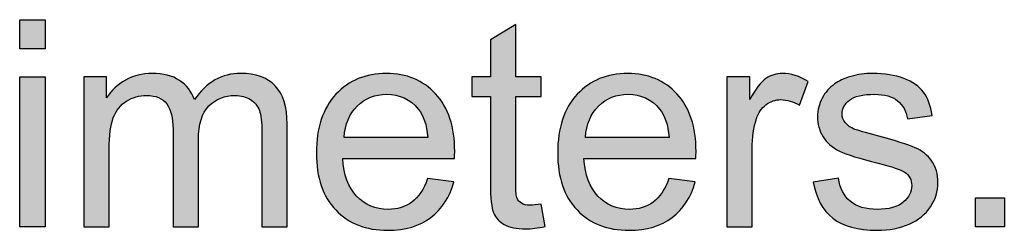
# Model space of a CAD drawing. Extents: x 44 to 371, y 40 to 244.
# Drawn here: x 144 to 155, y 44 to 46 of the extents above; entities that cross this region are included whole.
import ezdxf

# ---------------------------------------------------------------- set-up
doc = ezdxf.new("R2010")
doc.units = 0
doc.header["$MEASUREMENT"] = 0
doc.layers.add('SCALE_RULER', color=7, linetype='CONTINUOUS')

# ---------------------------------------------------------------- blocks, each defined once
blk = doc.blocks.new('BLOCK_20')
at = {"layer": 'SCALE_RULER'}
h = blk.add_hatch(color=7, dxfattribs=at)
h.dxf.hatch_style = 2
h.paths.add_polyline_path([(143.978, 45.652), (143.978, 45.973), (144.257, 45.973), (144.257, 45.652)])
h.paths.add_polyline_path([(143.978, 43.7), (143.978, 45.347), (144.257, 45.347), (144.257, 43.7)])
h = blk.add_hatch(color=7, dxfattribs=at)
h.dxf.hatch_style = 2
edge = h.paths.add_edge_path()
edge.add_spline(control_points=[(149.701, 43.95), (149.701, 43.95), (149.742, 43.703), (149.742, 43.703), (149.663, 43.687), (149.593, 43.679), (149.531, 43.679), (149.429, 43.679), (149.351, 43.695), (149.295, 43.727), (149.239, 43.759), (149.2, 43.801), (149.177, 43.853), (149.155, 43.905), (149.143, 44.015), (149.143, 44.183), (149.143, 44.183), (149.143, 45.13), (149.143, 45.13), (149.143, 45.13), (148.939, 45.13), (148.939, 45.13), (148.939, 45.13), (148.939, 45.347), (148.939, 45.347), (148.939, 45.347), (149.143, 45.347), (149.143, 45.347), (149.143, 45.347), (149.143, 45.754), (149.143, 45.754), (149.143, 45.754), (149.421, 45.922), (149.421, 45.922), (149.421, 45.922), (149.421, 45.347), (149.421, 45.347), (149.421, 45.347), (149.701, 45.347), (149.701, 45.347), (149.701, 45.347), (149.701, 45.13), (149.701, 45.13), (149.701, 45.13), (149.421, 45.13), (149.421, 45.13), (149.421, 45.13), (149.421, 44.167), (149.421, 44.167), (149.421, 44.087), (149.426, 44.036), (149.435, 44.014), (149.445, 43.991), (149.461, 43.973), (149.484, 43.959), (149.506, 43.946), (149.537, 43.939), (149.579, 43.939), (149.61, 43.939), (149.651, 43.943), (149.701, 43.95)], knot_values=[0, 0, 0, 0, 1, 1, 1, 2, 2, 2, 3, 3, 3, 4, 4, 4, 5, 5, 5, 6, 6, 6, 7, 7, 7, 8, 8, 8, 9, 9, 9, 10, 10, 10, 11, 11, 11, 12, 12, 12, 13, 13, 13, 14, 14, 14, 15, 15, 15, 16, 16, 16, 17, 17, 17, 18, 18, 18, 19, 19, 19, 20, 20, 20, 20], degree=3, periodic=1)
h = blk.add_hatch(color=7, dxfattribs=at)
h.dxf.hatch_style = 2
edge = h.paths.add_edge_path()
edge.add_spline(control_points=[(144.681, 43.7), (144.681, 43.7), (144.681, 45.347), (144.681, 45.347), (144.681, 45.347), (144.931, 45.347), (144.931, 45.347), (144.931, 45.347), (144.931, 45.116), (144.931, 45.116), (144.983, 45.196), (145.051, 45.261), (145.137, 45.31), (145.223, 45.36), (145.321, 45.384), (145.43, 45.384), (145.552, 45.384), (145.652, 45.358), (145.73, 45.308), (145.808, 45.257), (145.863, 45.187), (145.895, 45.096), (146.026, 45.288), (146.195, 45.384), (146.404, 45.384), (146.567, 45.384), (146.693, 45.339), (146.781, 45.248), (146.868, 45.158), (146.912, 45.018), (146.912, 44.83), (146.912, 44.83), (146.912, 43.7), (146.912, 43.7), (146.912, 43.7), (146.635, 43.7), (146.635, 43.7), (146.635, 43.7), (146.635, 44.737), (146.635, 44.737), (146.635, 44.849), (146.626, 44.93), (146.608, 44.978), (146.59, 45.028), (146.557, 45.067), (146.509, 45.097), (146.462, 45.127), (146.406, 45.142), (146.342, 45.142), (146.226, 45.142), (146.13, 45.104), (146.053, 45.027), (145.977, 44.95), (145.939, 44.826), (145.939, 44.657), (145.939, 44.657), (145.939, 43.7), (145.939, 43.7), (145.939, 43.7), (145.66, 43.7), (145.66, 43.7), (145.66, 43.7), (145.66, 44.77), (145.66, 44.77), (145.66, 44.894), (145.637, 44.987), (145.591, 45.049), (145.546, 45.111), (145.472, 45.142), (145.368, 45.142), (145.29, 45.142), (145.217, 45.121), (145.15, 45.08), (145.084, 45.039), (145.035, 44.978), (145.005, 44.899), (144.975, 44.819), (144.96, 44.704), (144.96, 44.555), (144.96, 44.555), (144.96, 43.7), (144.96, 43.7), (144.96, 43.7), (144.681, 43.7), (144.681, 43.7)], knot_values=[0, 0, 0, 0, 1, 1, 1, 2, 2, 2, 3, 3, 3, 4, 4, 4, 5, 5, 5, 6, 6, 6, 7, 7, 7, 8, 8, 8, 9, 9, 9, 10, 10, 10, 11, 11, 11, 12, 12, 12, 13, 13, 13, 14, 14, 14, 15, 15, 15, 16, 16, 16, 17, 17, 17, 18, 18, 18, 19, 19, 19, 20, 20, 20, 21, 21, 21, 22, 22, 22, 23, 23, 23, 24, 24, 24, 25, 25, 25, 26, 26, 26, 27, 27, 27, 28, 28, 28, 28], degree=3, periodic=1)
h = blk.add_hatch(color=7, dxfattribs=at)
h.dxf.hatch_style = 2
edge = h.paths.add_edge_path()
edge.add_spline(control_points=[(148.453, 44.231), (148.453, 44.231), (148.742, 44.195), (148.742, 44.195), (148.696, 44.026), (148.612, 43.896), (148.489, 43.803), (148.366, 43.71), (148.209, 43.663), (148.018, 43.663), (147.777, 43.663), (147.586, 43.737), (147.445, 43.886), (147.304, 44.034), (147.233, 44.242), (147.233, 44.51), (147.233, 44.787), (147.305, 45.002), (147.447, 45.155), (147.59, 45.307), (147.775, 45.384), (148.002, 45.384), (148.222, 45.384), (148.402, 45.309), (148.542, 45.159), (148.681, 45.009), (148.751, 44.798), (148.751, 44.526), (148.751, 44.51), (148.75, 44.485), (148.749, 44.452), (148.749, 44.452), (147.522, 44.452), (147.522, 44.452), (147.532, 44.271), (147.583, 44.133), (147.675, 44.037), (147.767, 43.941), (147.882, 43.893), (148.019, 43.893), (148.122, 43.893), (148.209, 43.919), (148.281, 43.973), (148.354, 44.027), (148.411, 44.113), (148.453, 44.231)], knot_values=[0, 0, 0, 0, 1, 1, 1, 2, 2, 2, 3, 3, 3, 4, 4, 4, 5, 5, 5, 6, 6, 6, 7, 7, 7, 8, 8, 8, 9, 9, 9, 10, 10, 10, 11, 11, 11, 12, 12, 12, 13, 13, 13, 14, 14, 14, 15, 15, 15, 15], degree=3, periodic=1)
edge = h.paths.add_edge_path()
edge.add_spline(control_points=[(147.537, 44.682), (147.537, 44.682), (148.456, 44.682), (148.456, 44.682), (148.444, 44.82), (148.409, 44.924), (148.351, 44.993), (148.262, 45.101), (148.147, 45.155), (148.005, 45.155), (147.877, 45.155), (147.769, 45.111), (147.682, 45.026), (147.595, 44.94), (147.546, 44.825), (147.537, 44.682)], knot_values=[0, 0, 0, 0, 1, 1, 1, 2, 2, 2, 3, 3, 3, 4, 4, 4, 5, 5, 5, 5], degree=3, periodic=1)
h = blk.add_hatch(color=7, dxfattribs=at)
h.dxf.hatch_style = 2
edge = h.paths.add_edge_path()
edge.add_spline(control_points=[(151.101, 44.231), (151.101, 44.231), (151.39, 44.195), (151.39, 44.195), (151.344, 44.026), (151.26, 43.896), (151.137, 43.803), (151.014, 43.71), (150.857, 43.663), (150.666, 43.663), (150.425, 43.663), (150.234, 43.737), (150.093, 43.886), (149.952, 44.034), (149.881, 44.242), (149.881, 44.51), (149.881, 44.787), (149.952, 45.002), (150.095, 45.155), (150.238, 45.307), (150.423, 45.384), (150.65, 45.384), (150.87, 45.384), (151.05, 45.309), (151.19, 45.159), (151.329, 45.009), (151.399, 44.798), (151.399, 44.526), (151.399, 44.51), (151.398, 44.485), (151.397, 44.452), (151.397, 44.452), (150.169, 44.452), (150.169, 44.452), (150.18, 44.271), (150.231, 44.133), (150.323, 44.037), (150.415, 43.941), (150.53, 43.893), (150.667, 43.893), (150.769, 43.893), (150.857, 43.919), (150.929, 43.973), (151.001, 44.027), (151.059, 44.113), (151.101, 44.231)], knot_values=[0, 0, 0, 0, 1, 1, 1, 2, 2, 2, 3, 3, 3, 4, 4, 4, 5, 5, 5, 6, 6, 6, 7, 7, 7, 8, 8, 8, 9, 9, 9, 10, 10, 10, 11, 11, 11, 12, 12, 12, 13, 13, 13, 14, 14, 14, 15, 15, 15, 15], degree=3, periodic=1)
edge = h.paths.add_edge_path()
edge.add_spline(control_points=[(150.185, 44.682), (150.185, 44.682), (151.104, 44.682), (151.104, 44.682), (151.092, 44.82), (151.057, 44.924), (150.999, 44.993), (150.91, 45.101), (150.795, 45.155), (150.653, 45.155), (150.525, 45.155), (150.417, 45.111), (150.33, 45.026), (150.243, 44.94), (150.194, 44.825), (150.185, 44.682)], knot_values=[0, 0, 0, 0, 1, 1, 1, 2, 2, 2, 3, 3, 3, 4, 4, 4, 5, 5, 5, 5], degree=3, periodic=1)
h = blk.add_hatch(color=7, dxfattribs=at)
h.dxf.hatch_style = 2
edge = h.paths.add_edge_path()
edge.add_spline(control_points=[(151.737, 43.7), (151.737, 43.7), (151.737, 45.347), (151.737, 45.347), (151.737, 45.347), (151.988, 45.347), (151.988, 45.347), (151.988, 45.347), (151.988, 45.097), (151.988, 45.097), (152.052, 45.214), (152.111, 45.291), (152.166, 45.328), (152.22, 45.365), (152.279, 45.384), (152.345, 45.384), (152.439, 45.384), (152.534, 45.354), (152.631, 45.294), (152.631, 45.294), (152.535, 45.035), (152.535, 45.035), (152.467, 45.076), (152.399, 45.096), (152.331, 45.096), (152.27, 45.096), (152.215, 45.077), (152.166, 45.04), (152.118, 45.004), (152.083, 44.953), (152.062, 44.888), (152.031, 44.789), (152.016, 44.68), (152.016, 44.562), (152.016, 44.562), (152.016, 43.7), (152.016, 43.7), (152.016, 43.7), (151.737, 43.7), (151.737, 43.7)], knot_values=[0, 0, 0, 0, 1, 1, 1, 2, 2, 2, 3, 3, 3, 4, 4, 4, 5, 5, 5, 6, 6, 6, 7, 7, 7, 8, 8, 8, 9, 9, 9, 10, 10, 10, 11, 11, 11, 12, 12, 12, 13, 13, 13, 13], degree=3, periodic=1)
h = blk.add_hatch(color=7, dxfattribs=at)
h.dxf.hatch_style = 2
edge = h.paths.add_edge_path()
edge.add_spline(control_points=[(152.686, 44.192), (152.686, 44.192), (152.962, 44.235), (152.962, 44.235), (152.977, 44.124), (153.02, 44.04), (153.091, 43.981), (153.162, 43.922), (153.261, 43.893), (153.388, 43.893), (153.516, 43.893), (153.611, 43.919), (153.673, 43.971), (153.735, 44.023), (153.766, 44.084), (153.766, 44.154), (153.766, 44.217), (153.739, 44.267), (153.684, 44.303), (153.646, 44.328), (153.551, 44.36), (153.399, 44.398), (153.194, 44.45), (153.052, 44.494), (152.973, 44.532), (152.894, 44.57), (152.834, 44.622), (152.793, 44.689), (152.752, 44.755), (152.732, 44.829), (152.732, 44.91), (152.732, 44.983), (152.749, 45.051), (152.783, 45.114), (152.816, 45.176), (152.862, 45.228), (152.92, 45.269), (152.963, 45.301), (153.022, 45.328), (153.097, 45.351), (153.172, 45.373), (153.252, 45.384), (153.338, 45.384), (153.467, 45.384), (153.581, 45.365), (153.679, 45.328), (153.776, 45.291), (153.848, 45.241), (153.895, 45.177), (153.941, 45.114), (153.973, 45.028), (153.991, 44.922), (153.991, 44.922), (153.718, 44.885), (153.718, 44.885), (153.706, 44.97), (153.67, 45.036), (153.61, 45.083), (153.551, 45.131), (153.467, 45.155), (153.358, 45.155), (153.23, 45.155), (153.139, 45.133), (153.084, 45.091), (153.029, 45.048), (153.002, 44.999), (153.002, 44.942), (153.002, 44.906), (153.013, 44.873), (153.036, 44.844), (153.059, 44.814), (153.094, 44.79), (153.143, 44.77), (153.171, 44.76), (153.253, 44.736), (153.389, 44.699), (153.587, 44.646), (153.724, 44.603), (153.803, 44.569), (153.881, 44.536), (153.942, 44.487), (153.986, 44.423), (154.031, 44.359), (154.053, 44.279), (154.053, 44.184), (154.053, 44.091), (154.026, 44.004), (153.971, 43.921), (153.917, 43.839), (153.839, 43.775), (153.737, 43.731), (153.634, 43.686), (153.519, 43.663), (153.389, 43.663), (153.175, 43.663), (153.012, 43.708), (152.9, 43.796), (152.788, 43.885), (152.717, 44.017), (152.686, 44.192)], knot_values=[0, 0, 0, 0, 1, 1, 1, 2, 2, 2, 3, 3, 3, 4, 4, 4, 5, 5, 5, 6, 6, 6, 7, 7, 7, 8, 8, 8, 9, 9, 9, 10, 10, 10, 11, 11, 11, 12, 12, 12, 13, 13, 13, 14, 14, 14, 15, 15, 15, 16, 16, 16, 17, 17, 17, 18, 18, 18, 19, 19, 19, 20, 20, 20, 21, 21, 21, 22, 22, 22, 23, 23, 23, 24, 24, 24, 25, 25, 25, 26, 26, 26, 27, 27, 27, 28, 28, 28, 29, 29, 29, 30, 30, 30, 31, 31, 31, 32, 32, 32, 33, 33, 33, 33], degree=3, periodic=1)
h = blk.add_hatch(color=7, dxfattribs=at)
h.dxf.hatch_style = 2
h.paths.add_polyline_path([(154.464, 43.7), (154.464, 44.018), (154.782, 44.018), (154.782, 43.7)])
for points in [[(143.978, 45.652), (143.978, 45.973), (144.257, 45.973), (144.257, 45.652), (143.978, 45.652)], [(143.978, 43.7), (143.978, 45.347), (144.257, 45.347), (144.257, 43.7), (143.978, 43.7)], [(154.464, 43.7), (154.464, 44.018), (154.782, 44.018), (154.782, 43.7), (154.464, 43.7)]]:
    blk.add_lwpolyline(points, dxfattribs=at)
for points, knots in [([(149.701, 43.95), (149.701, 43.95), (149.742, 43.703), (149.742, 43.703), (149.663, 43.687), (149.593, 43.679), (149.531, 43.679), (149.429, 43.679), (149.351, 43.695), (149.295, 43.727), (149.239, 43.759), (149.2, 43.801), (149.177, 43.853), (149.155, 43.905), (149.143, 44.015), (149.143, 44.183), (149.143, 44.183), (149.143, 45.13), (149.143, 45.13), (149.143, 45.13), (148.939, 45.13), (148.939, 45.13), (148.939, 45.13), (148.939, 45.347), (148.939, 45.347), (148.939, 45.347), (149.143, 45.347), (149.143, 45.347), (149.143, 45.347), (149.143, 45.754), (149.143, 45.754), (149.143, 45.754), (149.421, 45.922), (149.421, 45.922), (149.421, 45.922), (149.421, 45.347), (149.421, 45.347), (149.421, 45.347), (149.701, 45.347), (149.701, 45.347), (149.701, 45.347), (149.701, 45.13), (149.701, 45.13), (149.701, 45.13), (149.421, 45.13), (149.421, 45.13), (149.421, 45.13), (149.421, 44.167), (149.421, 44.167), (149.421, 44.087), (149.426, 44.036), (149.435, 44.014), (149.445, 43.991), (149.461, 43.973), (149.484, 43.959), (149.506, 43.946), (149.537, 43.939), (149.579, 43.939), (149.61, 43.939), (149.651, 43.943), (149.701, 43.95)], [0, 0, 0, 0, 1, 1, 1, 2, 2, 2, 3, 3, 3, 4, 4, 4, 5, 5, 5, 6, 6, 6, 7, 7, 7, 8, 8, 8, 9, 9, 9, 10, 10, 10, 11, 11, 11, 12, 12, 12, 13, 13, 13, 14, 14, 14, 15, 15, 15, 16, 16, 16, 17, 17, 17, 18, 18, 18, 19, 19, 19, 20, 20, 20, 20]), ([(144.681, 43.7), (144.681, 43.7), (144.681, 45.347), (144.681, 45.347), (144.681, 45.347), (144.931, 45.347), (144.931, 45.347), (144.931, 45.347), (144.931, 45.116), (144.931, 45.116), (144.983, 45.196), (145.051, 45.261), (145.137, 45.31), (145.223, 45.36), (145.321, 45.384), (145.43, 45.384), (145.552, 45.384), (145.652, 45.358), (145.73, 45.308), (145.808, 45.257), (145.863, 45.187), (145.895, 45.096), (146.026, 45.288), (146.195, 45.384), (146.404, 45.384), (146.567, 45.384), (146.693, 45.339), (146.781, 45.248), (146.868, 45.158), (146.912, 45.018), (146.912, 44.83), (146.912, 44.83), (146.912, 43.7), (146.912, 43.7), (146.912, 43.7), (146.635, 43.7), (146.635, 43.7), (146.635, 43.7), (146.635, 44.737), (146.635, 44.737), (146.635, 44.849), (146.626, 44.93), (146.608, 44.978), (146.59, 45.028), (146.557, 45.067), (146.509, 45.097), (146.462, 45.127), (146.406, 45.142), (146.342, 45.142), (146.226, 45.142), (146.13, 45.104), (146.053, 45.027), (145.977, 44.95), (145.939, 44.826), (145.939, 44.657), (145.939, 44.657), (145.939, 43.7), (145.939, 43.7), (145.939, 43.7), (145.66, 43.7), (145.66, 43.7), (145.66, 43.7), (145.66, 44.77), (145.66, 44.77), (145.66, 44.894), (145.637, 44.987), (145.591, 45.049), (145.546, 45.111), (145.472, 45.142), (145.368, 45.142), (145.29, 45.142), (145.217, 45.121), (145.15, 45.08), (145.084, 45.039), (145.035, 44.978), (145.005, 44.899), (144.975, 44.819), (144.96, 44.704), (144.96, 44.555), (144.96, 44.555), (144.96, 43.7), (144.96, 43.7), (144.96, 43.7), (144.681, 43.7), (144.681, 43.7)], [0, 0, 0, 0, 1, 1, 1, 2, 2, 2, 3, 3, 3, 4, 4, 4, 5, 5, 5, 6, 6, 6, 7, 7, 7, 8, 8, 8, 9, 9, 9, 10, 10, 10, 11, 11, 11, 12, 12, 12, 13, 13, 13, 14, 14, 14, 15, 15, 15, 16, 16, 16, 17, 17, 17, 18, 18, 18, 19, 19, 19, 20, 20, 20, 21, 21, 21, 22, 22, 22, 23, 23, 23, 24, 24, 24, 25, 25, 25, 26, 26, 26, 27, 27, 27, 28, 28, 28, 28]), ([(148.453, 44.231), (148.453, 44.231), (148.742, 44.195), (148.742, 44.195), (148.696, 44.026), (148.612, 43.896), (148.489, 43.803), (148.366, 43.71), (148.209, 43.663), (148.018, 43.663), (147.777, 43.663), (147.586, 43.737), (147.445, 43.886), (147.304, 44.034), (147.233, 44.242), (147.233, 44.51), (147.233, 44.787), (147.305, 45.002), (147.447, 45.155), (147.59, 45.307), (147.775, 45.384), (148.002, 45.384), (148.222, 45.384), (148.402, 45.309), (148.542, 45.159), (148.681, 45.009), (148.751, 44.798), (148.751, 44.526), (148.751, 44.51), (148.75, 44.485), (148.749, 44.452), (148.749, 44.452), (147.522, 44.452), (147.522, 44.452), (147.532, 44.271), (147.583, 44.133), (147.675, 44.037), (147.767, 43.941), (147.882, 43.893), (148.019, 43.893), (148.122, 43.893), (148.209, 43.919), (148.281, 43.973), (148.354, 44.027), (148.411, 44.113), (148.453, 44.231)], [0, 0, 0, 0, 1, 1, 1, 2, 2, 2, 3, 3, 3, 4, 4, 4, 5, 5, 5, 6, 6, 6, 7, 7, 7, 8, 8, 8, 9, 9, 9, 10, 10, 10, 11, 11, 11, 12, 12, 12, 13, 13, 13, 14, 14, 14, 15, 15, 15, 15]), ([(151.101, 44.231), (151.101, 44.231), (151.39, 44.195), (151.39, 44.195), (151.344, 44.026), (151.26, 43.896), (151.137, 43.803), (151.014, 43.71), (150.857, 43.663), (150.666, 43.663), (150.425, 43.663), (150.234, 43.737), (150.093, 43.886), (149.952, 44.034), (149.881, 44.242), (149.881, 44.51), (149.881, 44.787), (149.952, 45.002), (150.095, 45.155), (150.238, 45.307), (150.423, 45.384), (150.65, 45.384), (150.87, 45.384), (151.05, 45.309), (151.19, 45.159), (151.329, 45.009), (151.399, 44.798), (151.399, 44.526), (151.399, 44.51), (151.398, 44.485), (151.397, 44.452), (151.397, 44.452), (150.169, 44.452), (150.169, 44.452), (150.18, 44.271), (150.231, 44.133), (150.323, 44.037), (150.415, 43.941), (150.53, 43.893), (150.667, 43.893), (150.769, 43.893), (150.857, 43.919), (150.929, 43.973), (151.001, 44.027), (151.059, 44.113), (151.101, 44.231)], [0, 0, 0, 0, 1, 1, 1, 2, 2, 2, 3, 3, 3, 4, 4, 4, 5, 5, 5, 6, 6, 6, 7, 7, 7, 8, 8, 8, 9, 9, 9, 10, 10, 10, 11, 11, 11, 12, 12, 12, 13, 13, 13, 14, 14, 14, 15, 15, 15, 15]), ([(151.737, 43.7), (151.737, 43.7), (151.737, 45.347), (151.737, 45.347), (151.737, 45.347), (151.988, 45.347), (151.988, 45.347), (151.988, 45.347), (151.988, 45.097), (151.988, 45.097), (152.052, 45.214), (152.111, 45.291), (152.166, 45.328), (152.22, 45.365), (152.279, 45.384), (152.345, 45.384), (152.439, 45.384), (152.534, 45.354), (152.631, 45.294), (152.631, 45.294), (152.535, 45.035), (152.535, 45.035), (152.467, 45.076), (152.399, 45.096), (152.331, 45.096), (152.27, 45.096), (152.215, 45.077), (152.166, 45.04), (152.118, 45.004), (152.083, 44.953), (152.062, 44.888), (152.031, 44.789), (152.016, 44.68), (152.016, 44.562), (152.016, 44.562), (152.016, 43.7), (152.016, 43.7), (152.016, 43.7), (151.737, 43.7), (151.737, 43.7)], [0, 0, 0, 0, 1, 1, 1, 2, 2, 2, 3, 3, 3, 4, 4, 4, 5, 5, 5, 6, 6, 6, 7, 7, 7, 8, 8, 8, 9, 9, 9, 10, 10, 10, 11, 11, 11, 12, 12, 12, 13, 13, 13, 13]), ([(152.686, 44.192), (152.686, 44.192), (152.962, 44.235), (152.962, 44.235), (152.977, 44.124), (153.02, 44.04), (153.091, 43.981), (153.162, 43.922), (153.261, 43.893), (153.388, 43.893), (153.516, 43.893), (153.611, 43.919), (153.673, 43.971), (153.735, 44.023), (153.766, 44.084), (153.766, 44.154), (153.766, 44.217), (153.739, 44.267), (153.684, 44.303), (153.646, 44.328), (153.551, 44.36), (153.399, 44.398), (153.194, 44.45), (153.052, 44.494), (152.973, 44.532), (152.894, 44.57), (152.834, 44.622), (152.793, 44.689), (152.752, 44.755), (152.732, 44.829), (152.732, 44.91), (152.732, 44.983), (152.749, 45.051), (152.783, 45.114), (152.816, 45.176), (152.862, 45.228), (152.92, 45.269), (152.963, 45.301), (153.022, 45.328), (153.097, 45.351), (153.172, 45.373), (153.252, 45.384), (153.338, 45.384), (153.467, 45.384), (153.581, 45.365), (153.679, 45.328), (153.776, 45.291), (153.848, 45.241), (153.895, 45.177), (153.941, 45.114), (153.973, 45.028), (153.991, 44.922), (153.991, 44.922), (153.718, 44.885), (153.718, 44.885), (153.706, 44.97), (153.67, 45.036), (153.61, 45.083), (153.551, 45.131), (153.467, 45.155), (153.358, 45.155), (153.23, 45.155), (153.139, 45.133), (153.084, 45.091), (153.029, 45.048), (153.002, 44.999), (153.002, 44.942), (153.002, 44.906), (153.013, 44.873), (153.036, 44.844), (153.059, 44.814), (153.094, 44.79), (153.143, 44.77), (153.171, 44.76), (153.253, 44.736), (153.389, 44.699), (153.587, 44.646), (153.724, 44.603), (153.803, 44.569), (153.881, 44.536), (153.942, 44.487), (153.986, 44.423), (154.031, 44.359), (154.053, 44.279), (154.053, 44.184), (154.053, 44.091), (154.026, 44.004), (153.971, 43.921), (153.917, 43.839), (153.839, 43.775), (153.737, 43.731), (153.634, 43.686), (153.519, 43.663), (153.389, 43.663), (153.175, 43.663), (153.012, 43.708), (152.9, 43.796), (152.788, 43.885), (152.717, 44.017), (152.686, 44.192)], [0, 0, 0, 0, 1, 1, 1, 2, 2, 2, 3, 3, 3, 4, 4, 4, 5, 5, 5, 6, 6, 6, 7, 7, 7, 8, 8, 8, 9, 9, 9, 10, 10, 10, 11, 11, 11, 12, 12, 12, 13, 13, 13, 14, 14, 14, 15, 15, 15, 16, 16, 16, 17, 17, 17, 18, 18, 18, 19, 19, 19, 20, 20, 20, 21, 21, 21, 22, 22, 22, 23, 23, 23, 24, 24, 24, 25, 25, 25, 26, 26, 26, 27, 27, 27, 28, 28, 28, 29, 29, 29, 30, 30, 30, 31, 31, 31, 32, 32, 32, 33, 33, 33, 33]), ([(147.537, 44.682), (147.537, 44.682), (148.456, 44.682), (148.456, 44.682), (148.444, 44.82), (148.409, 44.924), (148.351, 44.993), (148.262, 45.101), (148.147, 45.155), (148.005, 45.155), (147.877, 45.155), (147.769, 45.111), (147.682, 45.026), (147.595, 44.94), (147.546, 44.825), (147.537, 44.682)], [0, 0, 0, 0, 1, 1, 1, 2, 2, 2, 3, 3, 3, 4, 4, 4, 5, 5, 5, 5]), ([(150.185, 44.682), (150.185, 44.682), (151.104, 44.682), (151.104, 44.682), (151.092, 44.82), (151.057, 44.924), (150.999, 44.993), (150.91, 45.101), (150.795, 45.155), (150.653, 45.155), (150.525, 45.155), (150.417, 45.111), (150.33, 45.026), (150.243, 44.94), (150.194, 44.825), (150.185, 44.682)], [0, 0, 0, 0, 1, 1, 1, 2, 2, 2, 3, 3, 3, 4, 4, 4, 5, 5, 5, 5])]:
    blk.add_open_spline(points, degree=3, knots=knots, dxfattribs=at)

msp = doc.modelspace()

# ---------------------------------------------------------------- block references
at = {"layer": 'SCALE_RULER'}
msp.add_blockref('BLOCK_20', (0, 0), dxfattribs=at)

doc.saveas('drawing.dxf')
